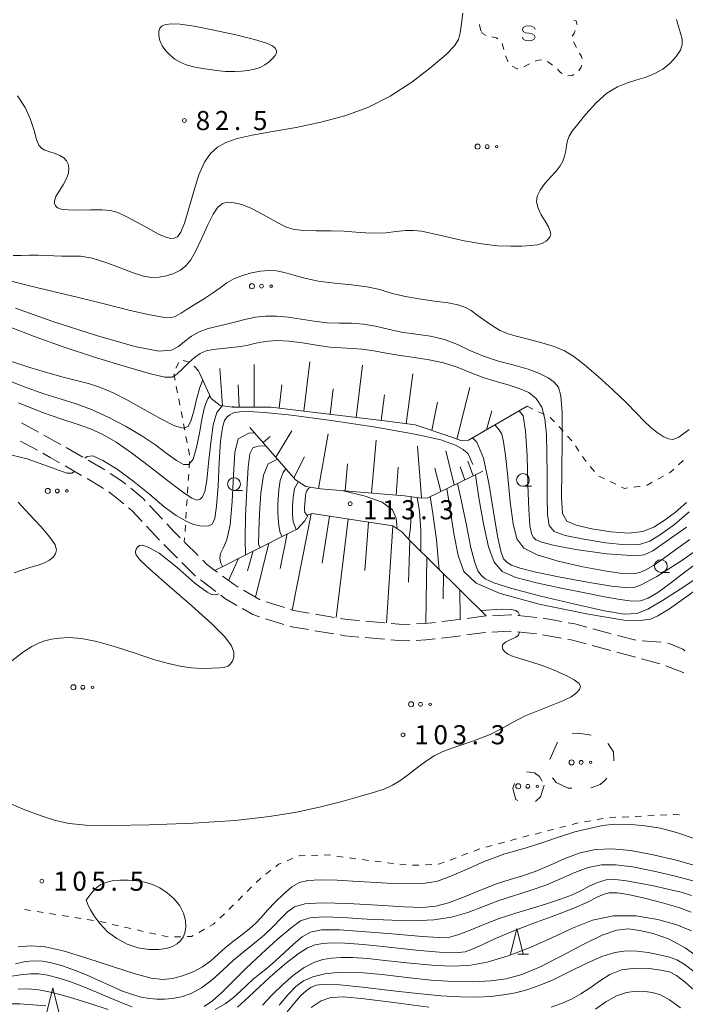
# Model space of a CAD drawing. Units: millimetres. Extents: x -72000 to -69997, y 30000 to 31501.
# Drawn here: x -71420 to -71289, y 30955 to 31149 of the extents above; entities that cross this region are included whole.
import ezdxf

# ---------------------------------------------------------------- set-up
doc = ezdxf.new("R2010")
doc.units = ezdxf.units.MM
for name, color, linetype, lineweight in [('210600_庭園路等', 7, 'Continuous', 15), ('610111_人工斜面(上)', 7, 'Continuous', 9), ('610199_人工斜面(中)', 7, 'Continuous', 9), ('620100_区域界', 7, 'Continuous', 9), ('630100_植生界', 7, 'Continuous', 9), ('632300_芝地', 7, 'Continuous', 9), ('633100_広葉樹林', 7, 'Continuous', 9), ('633200_針葉樹林', 7, 'Continuous', 9), ('634000_砂れき地', 7, 'Continuous', 9), ('710100_等高線（計曲線）', 7, 'Continuous', 20), ('710200_等高線（主曲線）', 7, 'Continuous', 9), ('731200_図化機測定による標高点', 7, 'Continuous', 20), ('731207_図化機測定による標高点（注記）', 7, 'Continuous', 20)]:
    doc.layers.add(name, color=color, linetype=linetype, lineweight=lineweight)
doc.styles.add('Style-WORKING', font='txt')

msp = doc.modelspace()

# ---------------------------------------------------------------- linework, layer by layer
at = {"layer": '210600_庭園路等'}
for p, q in [((-71416.393, 31067.707), (-71419.683, 31069.507)), ((-71419.892, 31065.95), (-71416.602, 31064.15)), ((-71407.679, 31062.803), (-71410.93, 31064.673)), ((-71411.153, 31061.088), (-71407.903, 31059.218)), ((-71392.01, 31050.592), (-71394.566, 31053.335)), ((-71395.18, 31049.268), (-71392.621, 31046.527)), ((-71391.76, 31045.621), (-71389.102, 31042.975)), ((-71385.01, 31043.452), (-71387.668, 31046.098)), ((-71388.216, 31042.094), (-71385.559, 31039.448)), ((-71384.571, 31038.684), (-71381.57, 31036.434)), ((-71368.081, 31033.261), (-71371.653, 31034.405)), ((-71371.767, 31031.067), (-71368.196, 31029.921)), ((-71358.284, 31031.34), (-71361.981, 31031.963)), ((-71318.489, 31031.326), (-71322.222, 31031.688)), ((-71313.561, 31030.493), (-71317.254, 31031.145)), ((-71367.004, 31029.549), (-71363.307, 31028.923)), ((-71348.347, 31030.264), (-71352.083, 31030.593)), ((-71303.853, 31028.124), (-71307.475, 31029.094)), ((-71362.074, 31028.714), (-71358.377, 31028.088)), ((-71352.173, 31027.368), (-71348.437, 31027.042)), ((-71322.311, 31028.468), (-71318.579, 31028.102)), ((-71317.347, 31027.893), (-71313.655, 31027.238)), ((-71299.022, 31026.832), (-71302.645, 31027.801)), ((-71307.581, 31025.785), (-71303.958, 31024.816)), ((-71294.041, 31026.46), (-71297.783, 31026.704)), ((-71302.751, 31024.493), (-71299.128, 31023.525)), ((-71297.92, 31023.202), (-71294.298, 31022.233))]:
    msp.add_line(p, q, dxfattribs=at)
at = {"layer": '210600_庭園路等', "flags": 128}
for points in [[(-71412.013, 31065.296), (-71412.49, 31065.57), (-71415.297, 31067.106)], [(-71415.505, 31063.55), (-71414.06, 31062.76), (-71412.237, 31061.711)], [(-71403.366, 31060.276), (-71404.16, 31060.78), (-71406.595, 31062.18)], [(-71406.819, 31058.595), (-71405.82, 31058.02), (-71403.628, 31056.627)], [(-71399.223, 31057.487), (-71400.05, 31058.17), (-71402.31, 31059.605)], [(-71395.418, 31054.25), (-71395.8, 31054.66), (-71398.259, 31056.691)], [(-71402.573, 31055.956), (-71401.95, 31055.56), (-71399.629, 31053.641)], [(-71398.666, 31052.844), (-71398.02, 31052.31), (-71396.033, 31050.182)], [(-71388.556, 31046.977), (-71389.66, 31048.07), (-71391.157, 31049.677)], [(-71381.224, 31040.206), (-71381.71, 31040.57), (-71383.35, 31041.8), (-71384.124, 31042.571)], [(-71377.166, 31037.293), (-71377.96, 31037.76), (-71380.223, 31039.456)], [(-71380.57, 31035.685), (-71379.75, 31035.07), (-71377.398, 31033.693)], [(-71372.843, 31034.786), (-71372.98, 31034.83), (-71376.088, 31036.659)], [(-71376.319, 31033.062), (-71374.3, 31031.88), (-71372.957, 31031.449)], [(-71363.214, 31032.17), (-71366.3, 31032.69), (-71366.891, 31032.879)], [(-71353.328, 31030.703), (-71355.79, 31030.92), (-71357.051, 31031.132)], [(-71328.46, 31031.608), (-71328.97, 31031.58), (-71332.179, 31031.136)], [(-71323.466, 31031.809), (-71323.68, 31031.83), (-71327.211, 31031.666)], [(-71343.362, 31030), (-71344.79, 31029.95), (-71347.102, 31030.154)], [(-71338.378, 31030.347), (-71340.52, 31030.1), (-71342.113, 31030.044)], [(-71333.417, 31030.965), (-71335.4, 31030.69), (-71337.136, 31030.49)], [(-71308.683, 31029.417), (-71311.05, 31030.05), (-71312.33, 31030.276)], [(-71357.144, 31027.88), (-71356.2, 31027.72), (-71353.418, 31027.477)], [(-71337.224, 31027.242), (-71334.99, 31027.5), (-71333.503, 31027.705)], [(-71332.265, 31027.876), (-71328.68, 31028.37), (-71328.549, 31028.376)], [(-71327.3, 31028.437), (-71323.76, 31028.61), (-71323.555, 31028.59)], [(-71347.192, 31026.933), (-71344.87, 31026.73), (-71343.452, 31026.779)], [(-71342.202, 31026.823), (-71340.28, 31026.89), (-71338.466, 31027.099)], [(-71312.424, 31027.02), (-71311.75, 31026.9), (-71308.788, 31026.108)], [(-71289.418, 31024.743), (-71289.82, 31025.08), (-71292.48, 31026.23), (-71292.804, 31026.278)], [(-71293.129, 31021.789), (-71289.75, 31020.49), (-71289.632, 31020.437)]]:
    msp.add_lwpolyline(points, dxfattribs=at)
at = {"layer": '610111_人工斜面(上)', "flags": 128}
for points in [[(-71320.37, 31072.8), (-71331.91, 31066.15), (-71333.41, 31066.09), (-71335.4, 31066.77), (-71342.37, 31069.13), (-71348.38, 31069.91), (-71370.74, 31072.6), (-71378.19, 31072.6), (-71380.66, 31072.92), (-71382.46, 31074.33), (-71384.92, 31079.77)], [(-71329.09, 31060.03), (-71340.03, 31054.76), (-71341.57, 31054.8), (-71344.51, 31055.18), (-71361, 31056.58), (-71363.87, 31057.03), (-71365.89, 31058.37), (-71374.86, 31068.64)], [(-71381.71, 31040.57), (-71366.7, 31048.15), (-71365.57, 31048.68), (-71364.03, 31050.27), (-71363.39, 31051.48), (-71362.59, 31051.73), (-71346.79, 31049.3), (-71344.99, 31048.15), (-71343.31, 31046.32), (-71328.42, 31031.61)]]:
    msp.add_lwpolyline(points, dxfattribs=at)
at = {"layer": '610199_人工斜面(中)', "flags": 128}
for points in [[(-71364.27, 31071.82), (-71363.1, 31081.53)], [(-71380.23, 31072.86), (-71380.78, 31080.24)], [(-71373.99, 31072.6), (-71374, 31081.02)], [(-71353.95, 31070.58), (-71352.71, 31080.89)], [(-71344.13, 31069.36), (-71342.87, 31079.17)], [(-71376.98, 31072.6), (-71377.16, 31077.01)], [(-71369.12, 31072.41), (-71368.57, 31076.99)], [(-71359.11, 31071.2), (-71358.51, 31076.22)], [(-71334.17, 31066.35), (-71331.65, 31076.46)], [(-71349.04, 31069.98), (-71348.43, 31075.03)], [(-71339.11, 31068.03), (-71337.97, 31073.61)], [(-71378.2, 31072.6), (-71378.17, 31072.83)], [(-71328.37, 31068.19), (-71327.3, 31071.91)], [(-71369.77, 31062.8), (-71366.61, 31067.98)], [(-71372.25, 31065.65), (-71370.85, 31066.87)], [(-71361.34, 31056.63), (-71359.47, 31067.35)], [(-71350.94, 31055.73), (-71350.06, 31066.13)], [(-71341.15, 31054.79), (-71341.9, 31064.98)], [(-71334.7, 31057.33), (-71336.38, 31064.06)], [(-71366.19, 31058.71), (-71364.13, 31062.85)], [(-71331, 31059.11), (-71332.01, 31062.01)], [(-71356.14, 31056.17), (-71355.69, 31061.5)], [(-71346.13, 31055.32), (-71345.73, 31060.86)], [(-71337.33, 31056.07), (-71338.49, 31060.63)], [(-71332.6, 31058.34), (-71333.53, 31060.92)], [(-71362.8, 31051.66), (-71366.52, 31032.76)], [(-71359.18, 31051.2), (-71360.65, 31041.99)], [(-71355.53, 31050.64), (-71357.92, 31031.28)], [(-71351.53, 31050.03), (-71352.27, 31040.54)], [(-71346.74, 31049.27), (-71347.99, 31030.23)], [(-71367.5, 31047.75), (-71368.9, 31040.92)], [(-71371.1, 31045.93), (-71373.72, 31035.27)], [(-71343.41, 31046.43), (-71343.7, 31038.27)], [(-71377.11, 31042.89), (-71379.08, 31038.59)], [(-71374.19, 31044.37), (-71375.33, 31040.48)], [(-71340.06, 31043.11), (-71340.28, 31030.13)], [(-71336.83, 31039.91), (-71336.89, 31034.99)], [(-71333.59, 31036.72), (-71333.54, 31030.95)]]:
    msp.add_lwpolyline(points, dxfattribs=at)
at = {"layer": '620100_区域界'}
for p, q in [((-71315.919, 31003.392), (-71314.452, 31006.844)), ((-71311.616, 30997.802), (-71312.34, 30997.81))]:
    msp.add_line(p, q, dxfattribs=at)
at = {"layer": '620100_区域界', "flags": 128}
for points in [[(-71311.55, 31008.553), (-71310.22, 31008.58), (-71307.828, 31008.212)], [(-71304.525, 31006.55), (-71304.45, 31006.49), (-71303.43, 31004.91), (-71303.35, 31003.138)], [(-71320.431, 31001.029), (-71318.96, 31000.79), (-71317.94, 31000.1), (-71317.461, 30999.19)], [(-71322.205, 30995.377), (-71322.63, 30995.58), (-71323.19, 30997.75), (-71322.854, 30998.732)], [(-71317.04, 30998.39), (-71317.73, 30996.12), (-71318.755, 30995.199)], [(-71312.34, 30997.81), (-71314.68, 30998.93), (-71315.41, 30999.826)], [(-71304.724, 30999.75), (-71305.03, 30999.35), (-71306.02, 30998.53), (-71307.8, 30997.89), (-71307.869, 30997.886)]]:
    msp.add_lwpolyline(points, dxfattribs=at)
at = {"layer": '630100_植生界'}
for p, q in [((-71324.948, 31142.842), (-71325.274, 31144.049)), ((-71319.916, 31140.039), (-71321.021, 31139.455)), ((-71315.386, 31139.77), (-71316.383, 31140.524)), ((-71388.811, 31081.362), (-71389.425, 31080.273)), ((-71386.722, 31081.462), (-71387.926, 31081.796)), ((-71384.92, 31079.77), (-71385.79, 31080.668)), ((-71389.777, 31079.142), (-71389.539, 31077.914)), ((-71389.302, 31076.687), (-71389.064, 31075.46)), ((-71388.826, 31074.233), (-71388.589, 31073.006)), ((-71388.351, 31071.778), (-71388.114, 31070.551)), ((-71320.37, 31072.8), (-71319.249, 31072.248)), ((-71318.127, 31071.696), (-71317.006, 31071.144)), ((-71387.876, 31069.324), (-71387.638, 31068.097)), ((-71314.141, 31068.804), (-71313.306, 31067.873)), ((-71387.401, 31066.87), (-71387.163, 31065.642)), ((-71312.471, 31066.943), (-71311.637, 31066.013)), ((-71386.926, 31064.415), (-71386.688, 31063.188)), ((-71310.905, 31065.002), (-71310.213, 31063.961)), ((-71386.705, 31061.945), (-71386.786, 31060.697)), ((-71290.648, 31061.288), (-71289.724, 31062.131)), ((-71307.973, 31060.96), (-71307.176, 31059.997)), ((-71386.867, 31059.45), (-71386.948, 31058.203)), ((-71306.332, 31059.094), (-71305.205, 31058.553)), ((-71294.722, 31058.452), (-71293.625, 31059.051)), ((-71387.029, 31056.955), (-71387.11, 31055.708)), ((-71304.078, 31058.013), (-71302.951, 31057.472)), ((-71299.402, 31056.936), (-71298.165, 31057.111)), ((-71387.191, 31054.46), (-71387.272, 31053.213)), ((-71387.353, 31051.966), (-71387.434, 31050.718)), ((-71387.515, 31049.471), (-71387.596, 31048.224)), ((-71387.677, 31046.976), (-71387.73, 31046.16)), ((-71297.942, 30992.322), (-71299.19, 30992.257)), ((-71295.445, 30992.451), (-71296.694, 30992.386)), ((-71292.949, 30992.58), (-71294.197, 30992.516)), ((-71310.342, 30990.952), (-71311.556, 30990.652)), ((-71307.882, 30991.393), (-71309.113, 30991.177)), ((-71305.42, 30991.827), (-71306.651, 30991.61)), ((-71302.935, 30992.064), (-71304.184, 30991.999)), ((-71300.439, 30992.193), (-71301.687, 30992.128)), ((-71320.028, 30988.465), (-71321.236, 30988.146)), ((-71317.61, 30989.102), (-71318.819, 30988.784)), ((-71315.193, 30989.74), (-71316.402, 30989.421)), ((-71312.769, 30990.351), (-71313.982, 30990.051)), ((-71327.28, 30986.552), (-71328.489, 30986.234)), ((-71324.863, 30987.19), (-71326.071, 30986.871)), ((-71322.445, 30987.827), (-71323.654, 30987.509)), ((-71361.495, 30984.631), (-71362.745, 30984.597)), ((-71332.022, 30984.995), (-71333.186, 30984.538)), ((-71329.695, 30985.908), (-71330.859, 30985.452)), ((-71366.394, 30984.028), (-71367.547, 30983.547)), ((-71356.528, 30984.269), (-71357.764, 30984.454)), ((-71351.571, 30983.611), (-71352.812, 30983.762)), ((-71349.09, 30983.308), (-71350.331, 30983.459)), ((-71346.608, 30983.005), (-71347.849, 30983.157)), ((-71344.127, 30982.703), (-71345.367, 30982.854)), ((-71341.633, 30982.694), (-71342.882, 30982.643)), ((-71339.135, 30982.796), (-71340.384, 30982.745)), ((-71334.352, 30984.088), (-71335.528, 30983.665)), ((-71370.757, 30981.67), (-71371.749, 30980.909)), ((-71372.732, 30980.139), (-71373.622, 30979.261)), ((-71374.512, 30978.383), (-71375.402, 30977.505)), ((-71376.292, 30976.628), (-71377.182, 30975.75)), ((-71417.902, 30973.774), (-71419.137, 30973.97)), ((-71415.433, 30973.382), (-71416.668, 30973.578)), ((-71412.964, 30972.99), (-71414.199, 30973.186)), ((-71379.866, 30973.131), (-71380.775, 30972.274)), ((-71378.072, 30974.872), (-71378.962, 30973.994)), ((-71410.495, 30972.598), (-71411.73, 30972.794)), ((-71408.026, 30972.206), (-71409.261, 30972.402)), ((-71405.557, 30971.814), (-71406.792, 30972.01)), ((-71403.108, 30971.319), (-71404.327, 30971.594)), ((-71400.669, 30970.768), (-71401.889, 30971.043)), ((-71398.23, 30970.218), (-71399.45, 30970.493)), ((-71395.792, 30969.668), (-71397.011, 30969.943)), ((-71393.353, 30969.118), (-71394.572, 30969.393)), ((-71383.795, 30970.096), (-71384.882, 30969.478)), ((-71388.413, 30968.619), (-71389.663, 30968.6))]:
    msp.add_line(p, q, dxfattribs=at)
at = {"layer": '630100_植生界', "flags": 128}
for points in [[(-71329.46, 31146.53), (-71329.72, 31147.73), (-71329.72, 31147.752)], [(-71311.197, 31148.627), (-71310.78, 31148.47), (-71310.549, 31147.7)], [(-71328.46, 31145.61), (-71329.14, 31146.02), (-71329.382, 31146.406)], [(-71326.145, 31144.941), (-71326.38, 31145.15), (-71327.293, 31145.352)], [(-71310.921, 31146.562), (-71311.16, 31146.07), (-71311.556, 31145.488)], [(-71311.266, 31144.355), (-71311.26, 31144.34), (-71310.679, 31143.251)], [(-71324.103, 31140.502), (-71324.16, 31140.58), (-71324.61, 31141.59), (-71324.622, 31141.636)], [(-71310.091, 31142.148), (-71309.73, 31141.47), (-71309.6, 31141.006)], [(-71322.189, 31139.061), (-71322.33, 31139.04), (-71323.31, 31139.556)], [(-71317.57, 31140.794), (-71318.52, 31140.7), (-71318.79, 31140.58)], [(-71309.682, 31139.789), (-71309.77, 31139.37), (-71310.204, 31138.672)], [(-71313.489, 31138.163), (-71313.84, 31138.37), (-71314.421, 31138.981)], [(-71311.191, 31137.939), (-71311.53, 31137.73), (-71312.38, 31137.668)], [(-71315.884, 31070.592), (-71315.84, 31070.57), (-71315.004, 31069.707)], [(-71309.52, 31062.921), (-71309.2, 31062.44), (-71308.771, 31061.922)], [(-71292.528, 31059.651), (-71292.31, 31059.77), (-71291.571, 31060.445)], [(-71301.824, 31056.931), (-71301.28, 31056.67), (-71300.64, 31056.761)], [(-71296.927, 31057.286), (-71296.83, 31057.3), (-71295.819, 31057.853)], [(-71290.456, 30992.542), (-71291.6, 30992.65), (-71291.7, 30992.645)], [(-71359, 30984.639), (-71359.34, 30984.69), (-71360.246, 30984.665)], [(-71368.701, 30983.066), (-71369.22, 30982.85), (-71369.766, 30982.431)], [(-71363.994, 30984.563), (-71365.19, 30984.53), (-71365.24, 30984.509)], [(-71354.053, 30983.913), (-71354.6, 30983.98), (-71355.291, 30984.084)], [(-71336.705, 30983.243), (-71337.8, 30982.85), (-71337.886, 30982.846)], [(-71381.685, 30971.416), (-71382.01, 30971.11), (-71382.709, 30970.713)], [(-71390.913, 30968.581), (-71390.97, 30968.58), (-71392.134, 30968.843)], [(-71385.969, 30968.861), (-71386.34, 30968.65), (-71387.163, 30968.638)]]:
    msp.add_lwpolyline(points, dxfattribs=at)
at = {"layer": '632300_芝地'}
for centre, radius in [((-71330.118, 31123.778), 0.5), ((-71328.243, 31123.778), 0.375), ((-71326.368, 31123.778), 0.25), ((-71374.438, 31096.368), 0.5), ((-71372.563, 31096.368), 0.375), ((-71370.688, 31096.368), 0.25), ((-71414.568, 31056.168), 0.5), ((-71412.693, 31056.168), 0.375), ((-71410.818, 31056.168), 0.25), ((-71409.528, 31017.598), 0.5), ((-71407.653, 31017.598), 0.375), ((-71405.778, 31017.598), 0.25), ((-71343.198, 31014.258), 0.5), ((-71341.323, 31014.258), 0.375), ((-71339.448, 31014.258), 0.25), ((-71311.658, 31002.858), 0.5), ((-71309.783, 31002.858), 0.375), ((-71307.908, 31002.858), 0.25), ((-71322.128, 30998.158), 0.5), ((-71320.253, 30998.158), 0.375), ((-71318.378, 30998.158), 0.25)]:
    msp.add_circle(centre, radius, dxfattribs=at)
at = {"layer": '633100_広葉樹林'}
for p, q in [((-71377.97, 31056.26), (-71376.303, 31056.26)), ((-71321.22, 31057.08), (-71319.553, 31057.08)), ((-71294.12, 31040.15), (-71292.453, 31040.15))]:
    msp.add_line(p, q, dxfattribs=at)
for centre in [(-71377.97, 31057.51), (-71321.22, 31058.33), (-71294.12, 31041.4)]:
    msp.add_circle(centre, 1.249875, dxfattribs=at)
at = {"layer": '633200_針葉樹林'}
msp.add_line((-71322.202, 30965.2), (-71320.118, 30965.2), dxfattribs=at)
at = {"layer": '633200_針葉樹林', "flags": 128}
for points in [[(-71323.66, 30965.2), (-71322.41, 30970.2), (-71321.16, 30965.2)], [(-71414.81, 30953.57), (-71413.56, 30958.57), (-71412.31, 30953.57)]]:
    msp.add_lwpolyline(points, dxfattribs=at)
at = {"layer": '634000_砂れき地', "flags": 128}
for points in [[(-71318.82, 31146.78), (-71318.987, 31147.155), (-71319.445, 31147.43), (-71320.07, 31147.53), (-71320.695, 31147.43), (-71321.153, 31147.155), (-71321.32, 31146.78), (-71321.153, 31146.405), (-71320.695, 31146.13), (-71320.07, 31146.03)], [(-71320.07, 31146.03), (-71319.445, 31145.93), (-71318.987, 31145.655), (-71318.82, 31145.28), (-71318.987, 31144.905), (-71319.445, 31144.63), (-71320.07, 31144.53), (-71320.695, 31144.63), (-71321.153, 31144.905), (-71321.32, 31145.28)]]:
    msp.add_lwpolyline(points, dxfattribs=at)
at = {"layer": '710100_等高線（計曲線）', "flags": 128}
for points in [[(-71420.91, 31092.07), (-71413.55, 31089.44), (-71404.97, 31086.66), (-71397.45, 31084.52), (-71392.73, 31083.63), (-71390.25, 31083.78), (-71388.89, 31084.53), (-71387.68, 31085.53), (-71386.35, 31086.55), (-71384.82, 31087.44), (-71383.04, 31088.08), (-71381.11, 31088.54), (-71379.18, 31088.97), (-71377.37, 31089.44), (-71375.61, 31089.91), (-71373.78, 31090.28), (-71371.79, 31090.47), (-71369.63, 31090.47), (-71367.3, 31090.27), (-71364.8, 31089.91), (-71362.23, 31089.5), (-71359.69, 31089.2), (-71357.24, 31089.11), (-71354.86, 31089.09), (-71352.52, 31088.93), (-71350.15, 31088.49), (-71347.7, 31087.91), (-71345.07, 31087.35), (-71342.24, 31086.94), (-71339.35, 31086.53), (-71336.59, 31085.91), (-71334.07, 31084.94), (-71331.62, 31083.77), (-71328.98, 31082.62), (-71326, 31081.66), (-71322.94, 31080.85), (-71320.16, 31080.07), (-71317.93, 31079.24), (-71316.26, 31078.38), (-71315.05, 31077.52), (-71314.23, 31076.55), (-71313.75, 31074.81), (-71313.53, 31071.48), (-71313.52, 31066.16), (-71313.59, 31060.08), (-71313.62, 31054.86), (-71313.41, 31051.73), (-71312.6, 31050.23), (-71310.75, 31049.46), (-71307.66, 31048.74), (-71303.93, 31048.13), (-71300.4, 31047.88), (-71297.67, 31048.2), (-71295.51, 31049.05), (-71293.47, 31050.36), (-71291.23, 31052.02), (-71289.05, 31053.88)], [(-71407.27, 31062.57), (-71406.83, 31062.9), (-71405.72, 31063.07), (-71403.74, 31062.17), (-71400.95, 31060.45), (-71397.86, 31058.18), (-71394.6, 31055.56), (-71391.72, 31053.07), (-71389.36, 31051.32), (-71387.4, 31050.23), (-71385.9, 31049.6), (-71384.68, 31049.29), (-71383.69, 31049.22), (-71382.89, 31049.33), (-71382.26, 31049.67), (-71381.76, 31050.74), (-71381.38, 31053.14), (-71381.1, 31057.15), (-71380.86, 31061.84), (-71380.6, 31065.97), (-71380.26, 31068.6), (-71379.85, 31069.99), (-71379.37, 31070.68), (-71378.82, 31071.14), (-71378.05, 31071.47), (-71376.9, 31071.68), (-71375.09, 31071.76), (-71371.95, 31071.59), (-71366.65, 31071.03), (-71358.87, 31070), (-71350.14, 31068.69), (-71342.47, 31067.34), (-71337.37, 31066.17), (-71334.48, 31065.17), (-71332.94, 31064.31), (-71331.99, 31063.45), (-71331.03, 31061.34)], [(-71421.89, 31063.23), (-71418.63, 31062.44), (-71413.66, 31060.67), (-71410.83, 31059.68), (-71409.8, 31059.68), (-71409.29, 31060.01)], [(-71330.56, 31059.32), (-71329.86, 31054.84), (-71328.95, 31049.72), (-71327.97, 31045.17), (-71326.88, 31042.16), (-71325.26, 31040.37), (-71322.58, 31039.18), (-71318.52, 31038.09), (-71313.73, 31037.05), (-71309.04, 31036.12), (-71305.16, 31035.36), (-71302.13, 31034.82), (-71299.85, 31034.54), (-71298.13, 31034.59), (-71296.59, 31035.09), (-71294.73, 31036.23), (-71292.24, 31038.06), (-71289.33, 31040.28), (-71286.37, 31042.46)], [(-71365.76, 31048.59), (-71366.37, 31050.1), (-71366.5, 31051.58), (-71366.45, 31053.09), (-71366.34, 31054.93), (-71366.1, 31056.63), (-71365.32, 31057.99)], [(-71343.19, 31055.01), (-71343.18, 31051.74), (-71343.28, 31048.98), (-71343.61, 31046.65)], [(-71421.17, 31040.09), (-71419.48, 31040.7), (-71417.87, 31041.19), (-71416.42, 31041.61), (-71415.18, 31042.05), (-71414.21, 31042.57), (-71413.5, 31043.18), (-71413.04, 31043.84), (-71412.85, 31044.59), (-71413.13, 31045.59), (-71414.12, 31047.07), (-71415.93, 31049.17), (-71418.18, 31051.59), (-71420.38, 31053.96)], [(-71287.57, 30979.51), (-71291.21, 30980.5), (-71295.49, 30981.51), (-71299.63, 30982.33), (-71303.01, 30982.75), (-71305.8, 30982.72), (-71308.37, 30982.21), (-71311.03, 30981.23), (-71313.82, 30980), (-71316.73, 30978.76), (-71319.76, 30977.7), (-71322.85, 30976.73), (-71325.93, 30975.7), (-71328.97, 30974.53), (-71332.05, 30973.36), (-71335.27, 30972.43), (-71338.73, 30971.91), (-71342.58, 30971.75), (-71346.94, 30971.84), (-71351.8, 30972.09), (-71356.57, 30972.36), (-71360.48, 30972.5), (-71363.06, 30972.35), (-71364.9, 30971.71), (-71366.83, 30970.31), (-71369.49, 30968.04), (-71372.6, 30965.24), (-71375.65, 30962.36), (-71378.24, 30959.78), (-71380.38, 30957.64), (-71382.19, 30956.02), (-71383.81, 30954.94)], [(-71287.62, 30961.8), (-71289.52, 30963.26), (-71290.95, 30964.07), (-71292.44, 30964.59), (-71294.36, 30965.07), (-71296.58, 30965.5), (-71298.84, 30965.79), (-71300.96, 30965.84), (-71303.15, 30965.53), (-71305.69, 30964.71), (-71308.77, 30963.35), (-71312.11, 30961.72), (-71315.29, 30960.18), (-71318.03, 30959.02), (-71320.43, 30958.2), (-71322.7, 30957.62), (-71325.02, 30957.19), (-71327.52, 30956.89), (-71330.32, 30956.76), (-71333.53, 30956.8), (-71337.33, 30957.03), (-71341.93, 30957.46), (-71347.32, 30958.08), (-71352.75, 30958.7), (-71357.26, 30959.15), (-71360.18, 30959.28), (-71361.84, 30959.09), (-71362.88, 30958.66), (-71363.81, 30958.02), (-71364.83, 30957.09), (-71366.04, 30955.73), (-71367.52, 30953.89)], [(-71397.95, 30954.88), (-71400.01, 30955.62), (-71402.38, 30956.62), (-71404.98, 30957.75), (-71407.64, 30958.86), (-71410.2, 30959.8), (-71412.56, 30960.53), (-71414.59, 30961.04), (-71416.29, 30961.32), (-71417.94, 30961.36), (-71419.94, 30961.15), (-71422.52, 30960.71)]]:
    msp.add_lwpolyline(points, dxfattribs=at)
at = {"layer": '710200_等高線（主曲線）', "flags": 128}
for points in [[(-71333.01, 31150.02), (-71333.25, 31147.98), (-71333.55, 31146.14), (-71333.89, 31144.8), (-71334.66, 31143.56), (-71336.32, 31141.88), (-71339.21, 31139.39), (-71343.01, 31136.46), (-71347.3, 31133.67), (-71351.71, 31131.46), (-71356.22, 31129.81), (-71360.9, 31128.56), (-71365.75, 31127.56), (-71370.39, 31126.75), (-71374.37, 31126.04), (-71377.37, 31125.35), (-71379.55, 31124.6), (-71381.2, 31123.66), (-71382.57, 31122.43), (-71383.76, 31120.7), (-71384.85, 31118.24), (-71385.88, 31115.02), (-71386.85, 31111.6), (-71387.71, 31108.72), (-71388.44, 31106.95), (-71389.09, 31106.09), (-71389.72, 31105.79), (-71390.4, 31105.74), (-71391.35, 31105.97), (-71392.77, 31106.61), (-71394.79, 31107.69), (-71397.06, 31108.96), (-71399.17, 31110.09), (-71400.8, 31110.83), (-71402.25, 31111.22), (-71403.93, 31111.37), (-71406.13, 31111.37), (-71408.51, 31111.33), (-71410.55, 31111.35), (-71411.89, 31111.5), (-71412.63, 31111.78), (-71413.02, 31112.15), (-71413.24, 31112.58), (-71413.24, 31113.16), (-71412.94, 31113.97), (-71412.31, 31115.06), (-71411.54, 31116.29), (-71410.88, 31117.52), (-71410.51, 31118.6), (-71410.44, 31119.52), (-71410.58, 31120.32), (-71410.9, 31121.01), (-71411.42, 31121.59), (-71412.16, 31122.07), (-71413.13, 31122.45), (-71414.18, 31122.77), (-71415.11, 31123.08), (-71415.8, 31123.45), (-71416.3, 31124.08), (-71416.74, 31125.2), (-71417.24, 31126.94), (-71417.94, 31129.11), (-71418.99, 31131.45), (-71420.53, 31133.75)], [(-71291.02, 31148.74), (-71290.67, 31147.38), (-71290.24, 31146.05), (-71289.94, 31144.9), (-71289.91, 31143.83), (-71290.27, 31142.72), (-71291.08, 31141.46), (-71292.26, 31140.17), (-71293.7, 31139.02), (-71295.3, 31138.12), (-71297.01, 31137.44), (-71298.81, 31136.88), (-71300.7, 31136.33), (-71302.66, 31135.54), (-71304.72, 31134.27), (-71306.85, 31132.36), (-71308.84, 31130.18), (-71310.45, 31128.22), (-71311.52, 31126.83), (-71312.13, 31125.85), (-71312.46, 31124.99), (-71312.65, 31124.02), (-71312.81, 31122.96), (-71313.02, 31121.92), (-71313.36, 31120.95), (-71313.91, 31120), (-71314.71, 31118.96), (-71315.78, 31117.78), (-71316.91, 31116.51), (-71317.85, 31115.26), (-71318.4, 31114.08), (-71318.53, 31112.93), (-71318.25, 31111.71), (-71317.63, 31110.4), (-71316.86, 31109.11), (-71316.2, 31108.01), (-71315.84, 31107.21), (-71315.76, 31106.63), (-71315.89, 31106.15), (-71316.18, 31105.67), (-71316.66, 31105.2), (-71317.37, 31104.81), (-71318.36, 31104.52), (-71319.7, 31104.34), (-71321.43, 31104.23), (-71323.61, 31104.2), (-71326.23, 31104.31), (-71329.31, 31104.67), (-71332.74, 31105.31), (-71336.14, 31106.07), (-71339.05, 31106.74), (-71341.14, 31107.16), (-71342.73, 31107.32), (-71344.27, 31107.28), (-71346.09, 31107.09), (-71348.13, 31106.88), (-71350.17, 31106.76), (-71352.09, 31106.83), (-71354.05, 31107.01), (-71356.31, 31107.17), (-71358.98, 31107.22), (-71361.76, 31107.24), (-71364.24, 31107.31), (-71366.12, 31107.53), (-71367.64, 31107.97), (-71369.13, 31108.67), (-71370.88, 31109.64), (-71372.79, 31110.72), (-71374.69, 31111.69), (-71376.44, 31112.39), (-71377.97, 31112.77), (-71379.24, 31112.86), (-71380.26, 31112.64), (-71381.14, 31111.91), (-71382.07, 31110.49), (-71383.16, 31108.27), (-71384.33, 31105.69), (-71385.45, 31103.32), (-71386.45, 31101.58), (-71387.41, 31100.38), (-71388.49, 31099.54), (-71389.79, 31098.88), (-71391.23, 31098.39), (-71392.71, 31098.12), (-71394.15, 31098.09), (-71395.76, 31098.37), (-71397.77, 31099), (-71400.32, 31099.97), (-71403.14, 31101.03), (-71405.85, 31101.87), (-71408.15, 31102.24), (-71410.09, 31102.3), (-71411.78, 31102.27), (-71413.34, 31102.33), (-71414.86, 31102.43), (-71416.44, 31102.49), (-71418.12, 31102.44), (-71419.81, 31102.37), (-71421.37, 31102.39)], [(-71379.64, 31138.53), (-71380.8, 31138.67), (-71382.28, 31138.85), (-71384.13, 31139.11), (-71385.94, 31139.44), (-71387.4, 31139.86), (-71388.57, 31140.36), (-71389.57, 31140.98), (-71390.52, 31141.74), (-71391.38, 31142.61), (-71392.07, 31143.58), (-71392.53, 31144.6), (-71392.75, 31145.59), (-71392.75, 31146.44), (-71392.53, 31147.06), (-71392.08, 31147.49), (-71391.35, 31147.76), (-71390.27, 31147.9), (-71388.54, 31147.83), (-71385.79, 31147.44), (-71381.9, 31146.67), (-71377.62, 31145.72), (-71373.94, 31144.8), (-71371.6, 31144.09), (-71370.39, 31143.56), (-71369.86, 31143.12), (-71369.64, 31142.69), (-71369.64, 31142.23), (-71369.89, 31141.7), (-71370.38, 31141.07), (-71371.06, 31140.42), (-71371.9, 31139.82), (-71372.85, 31139.33), (-71373.93, 31138.96), (-71375.17, 31138.71), (-71376.53, 31138.58), (-71377.84, 31138.54), (-71379.64, 31138.53)], [(-71288.53, 31068.24), (-71290.6, 31066.74), (-71291.77, 31066.25), (-71292.62, 31066.4), (-71293.64, 31066.87), (-71294.83, 31067.61), (-71296.1, 31068.6), (-71297.38, 31069.85), (-71298.9, 31071.45), (-71300.91, 31073.5), (-71303.54, 31076.01), (-71306.44, 31078.63), (-71309.11, 31080.92), (-71311.22, 31082.57), (-71313.06, 31083.7), (-71315.06, 31084.53), (-71317.53, 31085.27), (-71320.17, 31085.95), (-71322.54, 31086.55), (-71324.31, 31087.09), (-71325.69, 31087.67), (-71326.99, 31088.44), (-71328.45, 31089.46), (-71329.98, 31090.58), (-71331.41, 31091.57), (-71332.65, 31092.26), (-71334.02, 31092.72), (-71335.91, 31093.08), (-71338.58, 31093.45), (-71341.66, 31093.87), (-71344.61, 31094.39), (-71347.07, 31095.03), (-71349.33, 31095.69), (-71351.85, 31096.26), (-71354.92, 31096.65), (-71358.25, 31096.98), (-71361.41, 31097.38), (-71364.05, 31097.94), (-71366.21, 31098.56), (-71368.02, 31099.09), (-71369.62, 31099.39), (-71371.16, 31099.47), (-71372.76, 31099.33), (-71374.52, 31099), (-71376.32, 31098.5), (-71377.98, 31097.83), (-71379.39, 31097.02), (-71380.72, 31096.08), (-71382.2, 31095.01), (-71383.97, 31093.83), (-71385.8, 31092.69), (-71387.35, 31091.73), (-71388.38, 31091.07), (-71389.06, 31090.65), (-71389.67, 31090.38), (-71390.49, 31090.23), (-71391.96, 31090.3), (-71394.49, 31090.74), (-71398.37, 31091.63), (-71403.22, 31092.83), (-71408.52, 31094.14), (-71413.74, 31095.4), (-71418.39, 31096.51), (-71421.96, 31097.45)], [(-71288.53, 31052.06), (-71291.45, 31049.6), (-71294.16, 31047.61), (-71296.27, 31046.31), (-71298.32, 31045.67), (-71301.06, 31045.61), (-71304.96, 31046), (-71309.26, 31046.68), (-71312.89, 31047.43), (-71315.07, 31048.17), (-71316.05, 31049.35), (-71316.36, 31051.51), (-71316.45, 31054.98), (-71316.48, 31059.24), (-71316.5, 31063.55), (-71316.6, 31067.27), (-71316.9, 31070.3), (-71317.53, 31072.63), (-71318.6, 31074.3), (-71320.07, 31075.47), (-71321.93, 31076.31), (-71324.1, 31077.01), (-71326.5, 31077.68), (-71329.01, 31078.47), (-71331.55, 31079.43), (-71334.14, 31080.44), (-71336.83, 31081.31), (-71339.66, 31081.92), (-71342.54, 31082.35), (-71345.36, 31082.75), (-71348.05, 31083.21), (-71350.53, 31083.67), (-71352.79, 31084), (-71354.84, 31084.16), (-71356.86, 31084.24), (-71359.12, 31084.41), (-71361.75, 31084.77), (-71364.54, 31085.22), (-71367.18, 31085.56), (-71369.4, 31085.68), (-71371.22, 31085.6), (-71372.71, 31085.38), (-71373.96, 31085.09), (-71375.18, 31084.79), (-71376.61, 31084.52), (-71378.39, 31084.32), (-71380.3, 31084.14), (-71382.06, 31083.94), (-71383.45, 31083.65), (-71384.59, 31083.16), (-71385.7, 31082.39), (-71386.92, 31081.29), (-71388.15, 31080.09), (-71389.21, 31079.08), (-71390.11, 31078.52), (-71391.54, 31078.52), (-71394.35, 31079.17), (-71399.11, 31080.51), (-71405.15, 31082.35), (-71411.52, 31084.44), (-71417.37, 31086.53), (-71422.27, 31088.47)], [(-71384.12, 31078), (-71384.69, 31076.46), (-71385.25, 31074.38), (-71385.82, 31072.08), (-71386.38, 31070.08), (-71386.99, 31068.84), (-71387.97, 31068.46), (-71389.68, 31068.98), (-71392.36, 31070.35), (-71395.61, 31072.18), (-71398.87, 31073.99), (-71401.71, 31075.41), (-71404.19, 31076.45), (-71406.53, 31077.23), (-71408.89, 31077.88), (-71411.5, 31078.53), (-71414.53, 31079.33), (-71418.07, 31080.38), (-71421.67, 31081.55)], [(-71382.69, 31074.84), (-71383.11, 31074.23), (-71383.52, 31073.34), (-71383.9, 31072.07), (-71384.3, 31070.16), (-71384.77, 31067.5), (-71385.33, 31064.67), (-71386, 31062.43), (-71386.83, 31061.37), (-71387.89, 31061.36), (-71389.27, 31062.15), (-71391.07, 31063.46), (-71393.32, 31065.13), (-71396.06, 31067), (-71399.27, 31068.9), (-71402.68, 31070.67), (-71405.98, 31072.15), (-71408.97, 31073.24), (-71411.93, 31074.18), (-71415.3, 31075.26), (-71419.31, 31076.69), (-71423.47, 31078.31)], [(-71380.29, 31072.87), (-71381.34, 31071.54), (-71382.04, 31069.15), (-71382.55, 31065.6), (-71382.95, 31061.64), (-71383.32, 31058.22), (-71383.71, 31056.07), (-71384.14, 31054.98), (-71384.62, 31054.52), (-71385.21, 31054.38), (-71386.25, 31054.76), (-71388.12, 31055.98), (-71391.05, 31058.21), (-71394.58, 31060.97), (-71398.09, 31063.64), (-71401.1, 31065.72), (-71403.71, 31067.24), (-71406.17, 31068.36), (-71408.76, 31069.28), (-71411.78, 31070.26), (-71415.57, 31071.58), (-71420.28, 31073.44)], [(-71289.06, 31049.08), (-71295.68, 31044.39), (-71297.4, 31043.64), (-71299.05, 31043.42), (-71304.79, 31043.78), (-71310.85, 31044.66), (-71315, 31045.44), (-71317.48, 31046.07), (-71318.67, 31046.56), (-71319.19, 31047.06), (-71319.55, 31047.81), (-71319.85, 31049.4), (-71320.07, 31052.49), (-71320.22, 31057.41), (-71320.39, 31063.05), (-71320.68, 31067.92), (-71321.19, 31070.92), (-71321.94, 31071.9)], [(-71288.42, 31046.6), (-71291.15, 31044.63), (-71293.6, 31042.9), (-71295.59, 31041.55), (-71297.04, 31040.68), (-71298.13, 31040.2), (-71299.13, 31039.97), (-71300.31, 31039.88), (-71302.15, 31040.01), (-71305.13, 31040.45), (-71309.47, 31041.28), (-71314.29, 31042.38), (-71318.43, 31043.6), (-71321.04, 31044.9), (-71322.41, 31046.73), (-71323.14, 31049.69), (-71323.71, 31054.05), (-71324.21, 31058.92), (-71324.64, 31063.14), (-71325, 31065.82), (-71325.39, 31067.29), (-71325.89, 31068.19), (-71326.74, 31069.13)], [(-71380.2, 31041.33), (-71380.59, 31042), (-71380.78, 31042.94), (-71380.61, 31043.87), (-71380.07, 31044.9), (-71379.35, 31046.56), (-71378.7, 31049.51), (-71378.3, 31054.07), (-71378.04, 31059.24), (-71377.78, 31063.69), (-71377.15, 31066.4), (-71375.04, 31067.52), (-71373.95, 31067.59)], [(-71284.73, 31046.14), (-71290.19, 31042.4), (-71294.94, 31039.33), (-71298.11, 31037.63), (-71299.41, 31037.18), (-71300.62, 31037.13), (-71303.79, 31037.46), (-71308.52, 31038.26), (-71313.93, 31039.26), (-71318.67, 31040.24), (-71321.76, 31041), (-71323.46, 31041.6), (-71324.36, 31042.15), (-71325, 31042.85), (-71325.57, 31044.33), (-71326.2, 31047.29), (-71326.99, 31052.09), (-71327.93, 31057.67), (-71328.99, 31062.59), (-71330.26, 31065.76), (-71331.11, 31066.61)], [(-71375.72, 31043.59), (-71375.78, 31046.67), (-71375.68, 31051.26), (-71375.46, 31056.44), (-71375.18, 31060.86), (-71374.84, 31063.47), (-71374.28, 31064.62), (-71373.3, 31064.98), (-71371.73, 31065.05)], [(-71372.86, 31045.04), (-71373.18, 31045.64), (-71373.09, 31048.31), (-71372.97, 31051.68), (-71372.7, 31055.71), (-71372.2, 31059.26), (-71371.28, 31061.46), (-71369.4, 31062.39)], [(-71367.77, 31060.52), (-71368.33, 31059.81), (-71368.88, 31058.23), (-71369.16, 31056.38), (-71369.37, 31053.57), (-71369.34, 31052.01), (-71369.3, 31050.83), (-71369.18, 31049.37), (-71368.93, 31047.96), (-71368.54, 31047.22)], [(-71362.88, 31056.88), (-71363.33, 31056.65), (-71363.7, 31056.15), (-71363.9, 31055.32), (-71364.02, 31054.36), (-71364.15, 31052.93), (-71364.15, 31052.5), (-71364.06, 31051.95), (-71363.5, 31051.28)], [(-71345.95, 31048.77), (-71346.01, 31049.41), (-71346.09, 31050.8), (-71346.86, 31052.42), (-71348.87, 31053.97), (-71352.39, 31055.19), (-71356.54, 31056.2)], [(-71336.19, 31056.61), (-71335.52, 31052.54), (-71334.8, 31047.82), (-71333.95, 31043.49), (-71332.79, 31040.33), (-71330.4, 31038.05), (-71325.69, 31036.04), (-71318.03, 31033.95), (-71308.74, 31032.01), (-71301.38, 31030.79), (-71298.62, 31030.65), (-71296.18, 31031.01), (-71294.68, 31031.66), (-71292.45, 31033.02), (-71282.52, 31040.07)], [(-71334.07, 31057.63), (-71333.33, 31054.44), (-71332.31, 31049.41), (-71331.42, 31044.99), (-71330.69, 31042.11), (-71330.06, 31040.5), (-71329.45, 31039.59), (-71328.64, 31038.88), (-71326.91, 31038.1), (-71323.4, 31037.01), (-71317.68, 31035.52), (-71311.03, 31033.92), (-71305.17, 31032.62), (-71301.33, 31031.97), (-71298.87, 31032.07), (-71296.66, 31032.95), (-71293.81, 31034.62), (-71290.33, 31036.86), (-71286.43, 31039.42), (-71280.41, 31043.46)], [(-71341.28, 31044.32), (-71341.24, 31045.11), (-71341.28, 31048.39), (-71341.54, 31052.16), (-71341.98, 31054.86)], [(-71339.44, 31055.05), (-71338.94, 31051.75), (-71338.21, 31046.55), (-71337.8, 31042.04), (-71337.67, 31040.75)], [(-71421.64, 31022.79), (-71419.34, 31024.56), (-71417.7, 31025.63), (-71416.4, 31026.28), (-71415.15, 31026.73), (-71413.8, 31027.06), (-71412.23, 31027.28), (-71410.33, 31027.35), (-71407.94, 31027.18), (-71404.93, 31026.6), (-71401.27, 31025.56), (-71397.37, 31024.28), (-71393.77, 31023.09), (-71390.87, 31022.25), (-71388.52, 31021.72), (-71386.39, 31021.44), (-71384.29, 31021.32), (-71382.34, 31021.33), (-71380.78, 31021.41), (-71379.76, 31021.54), (-71379.14, 31021.76), (-71378.7, 31022.14), (-71378.29, 31022.72), (-71378, 31023.51), (-71377.98, 31024.5), (-71378.45, 31025.73), (-71379.76, 31027.48), (-71382.32, 31030.06), (-71386.26, 31033.59), (-71390.67, 31037.41), (-71394.37, 31040.64), (-71396.47, 31042.65), (-71397.26, 31043.69), (-71397.34, 31044.24), (-71397.2, 31044.71), (-71396.93, 31045.12), (-71396.55, 31045.43), (-71395.96, 31045.53), (-71394.81, 31045.14), (-71392.65, 31043.92), (-71389.17, 31041.17), (-71385.69, 31038.04), (-71383.22, 31036.26), (-71382.41, 31035.83), (-71381.71, 31035.75), (-71381.32, 31035.8), (-71380.92, 31035.95)], [(-71329.52, 31032.7), (-71325.27, 31032.95), (-71323.45, 31032.87), (-71322.6, 31032.66), (-71322.15, 31032.34), (-71321.96, 31031.99), (-71321.93, 31031.66)], [(-71422.7, 30995.14), (-71419.04, 30993.53), (-71415.82, 30992.33), (-71413.01, 30991.47), (-71410.38, 30990.88), (-71407.05, 30990.55), (-71402, 30990.45), (-71394.6, 30990.58), (-71385.99, 30990.92), (-71377.73, 30991.47), (-71371.03, 30992.21), (-71365.69, 30993.1), (-71361.15, 30994.09), (-71356.99, 30995.13), (-71353.33, 30996.13), (-71350.4, 30996.99), (-71348.34, 30997.67), (-71346.81, 30998.35), (-71345.39, 30999.23), (-71343.72, 31000.45), (-71341.9, 31001.84), (-71340.16, 31003.14), (-71338.62, 31004.15), (-71337.06, 31004.95), (-71335.2, 31005.67), (-71332.85, 31006.45), (-71330.23, 31007.33), (-71327.66, 31008.33), (-71325.39, 31009.48), (-71323.23, 31010.7), (-71320.91, 31011.9), (-71318.29, 31013), (-71315.64, 31014.01), (-71313.35, 31014.93), (-71311.72, 31015.75), (-71310.7, 31016.49), (-71310.13, 31017.15), (-71309.91, 31017.73), (-71310.18, 31018.33), (-71311.13, 31019.05), (-71312.84, 31019.97), (-71315.06, 31020.95), (-71317.44, 31021.87), (-71319.67, 31022.59), (-71321.6, 31023.16), (-71323.13, 31023.65), (-71324.18, 31024.13), (-71324.83, 31024.6), (-71325.18, 31025.08), (-71325.31, 31025.56), (-71325.15, 31026.03), (-71324.63, 31026.48), (-71323.71, 31026.94), (-71322.62, 31027.45), (-71322.07, 31027.83), (-71321.89, 31028.42)], [(-71287.2, 30987.77), (-71291.02, 30989.1), (-71294.2, 30989.91), (-71297.27, 30990.38), (-71299.88, 30990.67), (-71303.18, 30990.72), (-71305.55, 30990.49), (-71307.64, 30990.03), (-71311.05, 30989.22), (-71314.06, 30988.23), (-71317.3, 30987.13), (-71320.78, 30986.03), (-71324.77, 30984.88), (-71328.83, 30983.37), (-71332.19, 30981.86), (-71335.72, 30980.36), (-71338.21, 30979.49), (-71340.41, 30979.14), (-71343.13, 30979.03), (-71346.83, 30979.09), (-71349.96, 30979.26), (-71353.55, 30979.49), (-71357.7, 30979.7), (-71361.07, 30979.78), (-71363.46, 30979.67), (-71365.13, 30979.26), (-71366.58, 30978.41), (-71368.18, 30977.06), (-71369.84, 30975.44), (-71371.36, 30973.84), (-71372.59, 30972.46), (-71373.71, 30971.27), (-71374.92, 30970.14), (-71376.41, 30968.97), (-71378.04, 30967.76), (-71379.65, 30966.49), (-71381.1, 30965.18), (-71382.54, 30963.9), (-71384.13, 30962.71), (-71386.02, 30961.7), (-71388.06, 30960.91), (-71390.06, 30960.39), (-71391.97, 30960.21), (-71394.23, 30960.47), (-71397.41, 30961.3), (-71401.86, 30962.75), (-71406.87, 30964.42), (-71411.5, 30965.82), (-71415.06, 30966.6), (-71417.84, 30966.81), (-71420.35, 30966.63)], [(-71287.16, 30982.55), (-71291.08, 30983.62), (-71295.62, 30984.71), (-71300.04, 30985.53), (-71303.77, 30985.89), (-71306.96, 30985.74), (-71309.95, 30985.07), (-71313, 30983.95), (-71316.01, 30982.63), (-71318.81, 30981.43), (-71321.31, 30980.58), (-71323.74, 30979.86), (-71326.43, 30978.98), (-71329.57, 30977.76), (-71332.86, 30976.4), (-71335.84, 30975.27), (-71338.31, 30974.6), (-71340.93, 30974.37), (-71344.59, 30974.48), (-71349.81, 30974.81), (-71355.63, 30975.15), (-71360.71, 30975.3), (-71364.06, 30975.08), (-71366.07, 30974.47), (-71367.43, 30973.49), (-71368.78, 30972.17), (-71370.27, 30970.64), (-71371.95, 30969.02), (-71373.85, 30967.42), (-71375.91, 30965.78), (-71378.04, 30964), (-71380.17, 30962.06), (-71382.28, 30960.15), (-71384.35, 30958.56), (-71386.38, 30957.48), (-71388.31, 30956.84), (-71390.07, 30956.5), (-71391.64, 30956.35), (-71393.1, 30956.34), (-71394.58, 30956.48), (-71396.18, 30956.78), (-71397.94, 30957.25), (-71399.9, 30957.95), (-71402.05, 30958.88), (-71404.36, 30959.96), (-71406.79, 30961.05), (-71409.28, 30962.05), (-71411.66, 30962.89), (-71413.8, 30963.5), (-71415.58, 30963.84), (-71417.2, 30963.91), (-71418.91, 30963.72), (-71420.92, 30963.31)], [(-71406.98, 30975.82), (-71406.66, 30976.27), (-71406.24, 30976.84), (-71405.66, 30977.56), (-71404.94, 30978.28), (-71404.12, 30978.86), (-71403.14, 30979.29), (-71401.91, 30979.57), (-71400.41, 30979.71), (-71398.74, 30979.72), (-71397.06, 30979.59), (-71395.49, 30979.33), (-71394, 30978.89), (-71392.53, 30978.21), (-71391.07, 30977.25), (-71389.71, 30976.05), (-71388.62, 30974.68), (-71387.89, 30973.22), (-71387.51, 30971.78), (-71387.44, 30970.47), (-71387.61, 30969.4), (-71387.98, 30968.54), (-71388.5, 30967.83), (-71389.15, 30967.21), (-71390.02, 30966.71), (-71391.21, 30966.32), (-71392.81, 30966.09), (-71394.71, 30966.1), (-71396.8, 30966.44), (-71398.93, 30967.17), (-71400.98, 30968.25), (-71402.8, 30969.6), (-71404.27, 30971.12), (-71405.39, 30972.62), (-71406.16, 30973.89), (-71406.62, 30974.77), (-71406.84, 30975.31), (-71406.98, 30975.82)], [(-71381.69, 30954.3), (-71379.71, 30955.46), (-71378.06, 30956.7), (-71376.68, 30957.93), (-71375.45, 30959.12), (-71374.23, 30960.26), (-71372.89, 30961.36), (-71371.42, 30962.52), (-71369.8, 30963.88), (-71368.06, 30965.51), (-71366.29, 30967.17), (-71364.6, 30968.59), (-71362.96, 30969.51), (-71360.76, 30969.95), (-71357.24, 30969.95), (-71352.02, 30969.61), (-71346.14, 30969.11), (-71341.02, 30968.66), (-71337.68, 30968.45), (-71335.6, 30968.56), (-71333.82, 30969.04), (-71331.61, 30969.91), (-71328.91, 30971.02), (-71325.86, 30972.18), (-71322.6, 30973.26), (-71319.35, 30974.23), (-71316.37, 30975.13), (-71313.84, 30975.98), (-71311.7, 30976.81), (-71309.86, 30977.66), (-71308.18, 30978.53), (-71306.56, 30979.29), (-71304.87, 30979.77), (-71303, 30979.86), (-71300.86, 30979.61), (-71298.39, 30979.15), (-71295.59, 30978.58), (-71292.73, 30977.95), (-71290.15, 30977.34), (-71288.09, 30976.74)], [(-71377.26, 30954.79), (-71375.15, 30956.72), (-71372.84, 30958.91), (-71370.27, 30961.26), (-71367.67, 30963.48), (-71365.37, 30965.28), (-71363.56, 30966.42), (-71362.05, 30967.03), (-71360.54, 30967.31), (-71358.72, 30967.42), (-71356.18, 30967.36), (-71352.51, 30967.09), (-71347.55, 30966.58), (-71342.19, 30966.01), (-71337.57, 30965.58), (-71334.51, 30965.45), (-71332.57, 30965.66), (-71330.98, 30966.21), (-71329.09, 30967.08), (-71326.6, 30968.24), (-71323.34, 30969.64), (-71319.26, 30971.21), (-71314.97, 30972.8), (-71311.21, 30974.25), (-71308.54, 30975.41), (-71306.76, 30976.29), (-71305.46, 30976.89), (-71304.25, 30977.23), (-71302.73, 30977.26), (-71300.51, 30976.93), (-71297.36, 30976.22), (-71293.81, 30975.28), (-71290.58, 30974.33), (-71288.16, 30973.46)], [(-71372.4, 30955.15), (-71370.49, 30957.19), (-71368.41, 30959.22), (-71366.26, 30961.07), (-71364.19, 30962.55), (-71362.31, 30963.54), (-71360.55, 30964.12), (-71358.81, 30964.42), (-71356.95, 30964.56), (-71354.67, 30964.53), (-71351.67, 30964.31), (-71347.76, 30963.9), (-71343.38, 30963.42), (-71339.1, 30963.02), (-71335.35, 30962.82), (-71331.86, 30962.98), (-71328.22, 30963.64), (-71324.14, 30964.87), (-71319.8, 30966.53), (-71315.51, 30968.41), (-71311.48, 30970.29), (-71307.54, 30971.84), (-71303.44, 30972.73), (-71299.04, 30972.72), (-71294.72, 30972.03), (-71290.95, 30970.96), (-71288.08, 30969.76)], [(-71369.09, 30955.16), (-71367.33, 30957.24), (-71365.8, 30958.81), (-71364.29, 30959.93), (-71362.48, 30960.72), (-71360.11, 30961.31), (-71357.09, 30961.63), (-71353.33, 30961.61), (-71348.87, 30961.22), (-71344.04, 30960.64), (-71339.27, 30960.11), (-71334.89, 30959.81), (-71330.99, 30959.77), (-71327.54, 30959.96), (-71324.48, 30960.37), (-71321.44, 30961.19), (-71317.97, 30962.62), (-71313.83, 30964.71), (-71309.5, 30967.01), (-71305.66, 30968.9), (-71302.77, 30969.9), (-71300.49, 30970.14), (-71298.25, 30969.86), (-71295.62, 30969.25), (-71292.61, 30968.18), (-71289.35, 30966.46), (-71285.99, 30964.04)], [(-71315.67, 30954.78), (-71313.61, 30955.52), (-71311.69, 30956.37), (-71309.84, 30957.37), (-71308.02, 30958.55), (-71306.17, 30959.91), (-71304.15, 30961.2), (-71301.82, 30962.12), (-71299.14, 30962.45), (-71296.42, 30962.35), (-71294.1, 30962.05), (-71292.45, 30961.69), (-71291.06, 30961.03), (-71289.37, 30959.72), (-71287, 30957.58), (-71284.29, 30955.07)], [(-71420.37, 30958.3), (-71418.47, 30958.38), (-71416.34, 30958.21), (-71413.68, 30957.68), (-71410.3, 30956.74), (-71406.5, 30955.55), (-71402.67, 30954.33)], [(-71306.99, 30954.41), (-71304.92, 30955.85), (-71302.84, 30957.01), (-71300.84, 30957.67), (-71298.97, 30957.9), (-71297.27, 30957.87), (-71295.73, 30957.68), (-71294.17, 30957.19), (-71292.4, 30956.2), (-71290.27, 30954.62)], [(-71362.78, 30954.7), (-71360.83, 30956.01), (-71358.92, 30956.69), (-71356.39, 30956.8), (-71352.42, 30956.42), (-71346.56, 30955.68), (-71339.72, 30954.81)], [(-71430.14, 30955.15), (-71425.16, 30955.41), (-71420.06, 30955.46), (-71414.94, 30955.05)]]:
    msp.add_lwpolyline(points, dxfattribs=at)
at = {"layer": '731200_図化機測定による標高点'}
for centre in [(-71387.73, 31128.91), (-71355.16, 31053.66), (-71344.79, 31008.28), (-71415.72, 30979.53)]:
    msp.add_circle(centre, 0.375, dxfattribs=at)

# ---------------------------------------------------------------- texts
at = {"layer": '731207_図化機測定による標高点（注記）', "style": 'Style-WORKING'}
for s, p in [('8', (-71385.48, 31127.03)), ('2', (-71381.73, 31127.03)), ('5', (-71374.23, 31127.03)), ('.', (-71377.98, 31127.03)), ('1', (-71352.62, 31050.59)), ('1', (-71348.87, 31050.59)), ('3', (-71345.12, 31050.59)), ('3', (-71337.62, 31050.59)), ('.', (-71341.37, 31050.59)), ('1', (-71342.54, 31006.41)), ('0', (-71338.79, 31006.41)), ('3', (-71335.04, 31006.41)), ('3', (-71327.54, 31006.41)), ('.', (-71331.29, 31006.41)), ('1', (-71413.47, 30977.65)), ('0', (-71409.72, 30977.65)), ('5', (-71405.97, 30977.65)), ('5', (-71398.47, 30977.65)), ('.', (-71402.22, 30977.65))]:
    msp.add_text(s, height=3.75, dxfattribs=at).set_placement(p)

doc.saveas('drawing.dxf')
